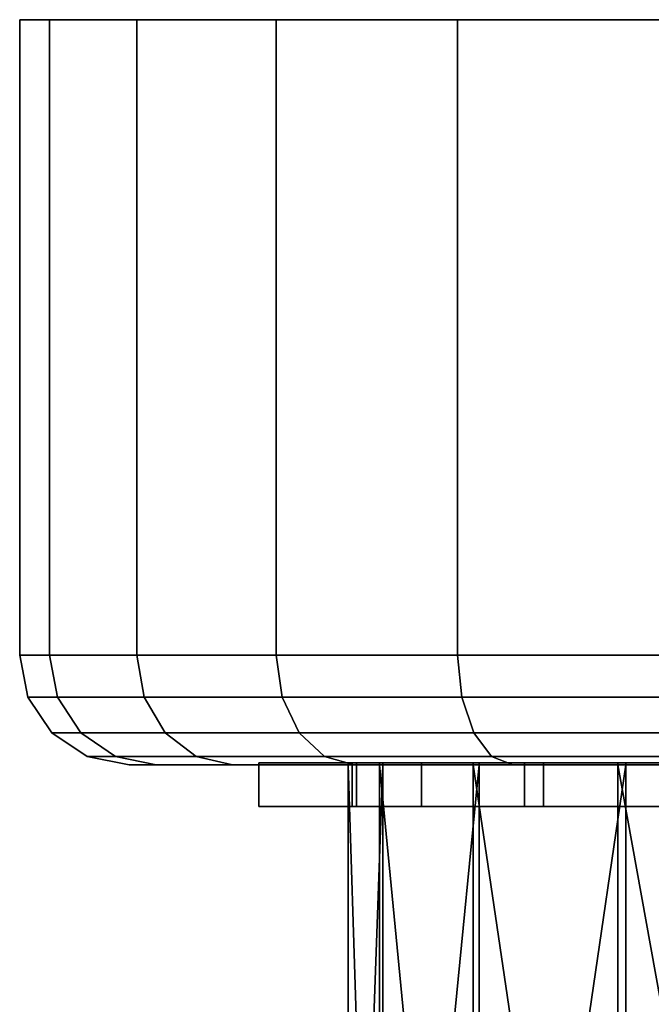
# Model space of a CAD drawing. Extents: x -0.151 to 0.02, y -0.092 to 0.
# Drawn here: x -0.02 to -0.006, y -0.022 to 0 of the extents above; entities that cross this region are included whole.
import ezdxf

# ---------------------------------------------------------------- set-up
doc = ezdxf.new("R2010")
doc.units = 0
for name, color, linetype in [('L0_GEO_QUADER', 7, 'CONTINUOUS'), ('L2_GE_1', 7, 'CONTINUOUS'), ('L3__6', 7, 'CONTINUOUS')]:
    doc.layers.add(name, color=color, linetype=linetype)

msp = doc.modelspace()

# ---------------------------------------------------------------- linework, layer by layer
at = {"layer": 'L0_GEO_QUADER', "color": 8}
for points, invisible_edges in [([(-0.01454, -0.01695, 0.016905), (-0.012409, -0.01795, 0.01176), (-0.01454, -0.01795, 0.016905), (-0.01454, -0.01695, 0.016905)], 9), ([(-0.012409, -0.01795, 0.01176), (-0.01454, -0.01695, 0.016905), (-0.012409, -0.01695, 0.01176), (-0.012409, -0.01795, 0.01176)], 9), ([(-0.012409, -0.01695, 0.20862), (-0.01454, -0.01795, 0.203475), (-0.012409, -0.01795, 0.20862), (-0.012409, -0.01695, 0.20862)], 9), ([(-0.01454, -0.01795, 0.203475), (-0.012409, -0.01695, 0.20862), (-0.01454, -0.01695, 0.203475), (-0.01454, -0.01795, 0.203475)], 9), ([(-0.009645, -0.01695, 0.012049), (-0.012409, -0.01695, 0.01176), (-0.01454, -0.01695, 0.016905), (-0.009645, -0.01695, 0.012049)], 13), ([(-0.009645, -0.01695, 0.012049), (-0.01454, -0.01695, 0.016905), (-0.011783, -0.01695, 0.015828), (-0.009645, -0.01695, 0.012049)], 11), ([(-0.011783, -0.01695, 0.015828), (-0.01454, -0.01695, 0.016905), (-0.012499, -0.01695, 0.020109), (-0.011783, -0.01695, 0.015828)], 11), ([(-0.012499, -0.01695, 0.020109), (-0.01454, -0.01695, 0.016905), (-0.01454, -0.01695, 0.203475), (-0.012499, -0.01695, 0.020109)], 13), ([(-0.012499, -0.01695, 0.020109), (-0.01454, -0.01695, 0.203475), (-0.011708, -0.01695, 0.024378), (-0.012499, -0.01695, 0.020109)], 11), ([(-0.011708, -0.01695, 0.024378), (-0.01454, -0.01695, 0.203475), (-0.009505, -0.01695, 0.028118), (-0.011708, -0.01695, 0.024378)], 11), ([(-0.009505, -0.01695, 0.028118), (-0.01454, -0.01695, 0.203475), (-0.006155, -0.01695, 0.03088), (-0.009505, -0.01695, 0.028118)], 11), ([(-0.006155, -0.01695, 0.03088), (-0.01454, -0.01695, 0.203475), (-0.002063, -0.01695, 0.032329), (-0.006155, -0.01695, 0.03088)], 11), ([(-0.002063, -0.01695, 0.032329), (-0.01454, -0.01695, 0.203475), (-0.010825, -0.01695, 0.19375), (-0.002063, -0.01695, 0.032329)], 15), ([(-0.010825, -0.01695, 0.19375), (-0.01454, -0.01695, 0.203475), (-0.01231, -0.01695, 0.19783), (-0.010825, -0.01695, 0.19375)], 11), ([(-0.01231, -0.01695, 0.19783), (-0.01454, -0.01695, 0.203475), (-0.01231, -0.01695, 0.202171), (-0.01231, -0.01695, 0.19783)], 11), ([(-0.01231, -0.01695, 0.202171), (-0.01454, -0.01695, 0.203475), (-0.010825, -0.01695, 0.20625), (-0.01231, -0.01695, 0.202171)], 11), ([(-0.010825, -0.01695, 0.20625), (-0.01454, -0.01695, 0.203475), (-0.012409, -0.01695, 0.20862), (-0.010825, -0.01695, 0.20625)], 13), ([(-0.01454, -0.01695, 0.203475), (-0.01454, -0.01795, 0.016905), (-0.01454, -0.01795, 0.203475), (-0.01454, -0.01695, 0.203475)], 9), ([(-0.01454, -0.01795, 0.016905), (-0.01454, -0.01695, 0.203475), (-0.01454, -0.01695, 0.016905), (-0.01454, -0.01795, 0.016905)], 9), ([(-0.012499, -0.01795, 0.020109), (-0.011708, -0.01695, 0.024378), (-0.011708, -0.01795, 0.024378), (-0.012499, -0.01795, 0.020109)], 9), ([(-0.011708, -0.01695, 0.024378), (-0.012499, -0.01795, 0.020109), (-0.012499, -0.01695, 0.020109), (-0.011708, -0.01695, 0.024378)], 9), ([(-0.011783, -0.01795, 0.015828), (-0.012499, -0.01695, 0.020109), (-0.012499, -0.01795, 0.020109), (-0.011783, -0.01795, 0.015828)], 9), ([(-0.012499, -0.01695, 0.020109), (-0.011783, -0.01795, 0.015828), (-0.011783, -0.01695, 0.015828), (-0.012499, -0.01695, 0.020109)], 9), ([(-0.012409, -0.01695, 0.01176), (-0.00847, -0.01795, 0.007821), (-0.012409, -0.01795, 0.01176), (-0.012409, -0.01695, 0.01176)], 9), ([(-0.00847, -0.01795, 0.007821), (-0.012409, -0.01695, 0.01176), (-0.00847, -0.01695, 0.007821), (-0.00847, -0.01795, 0.007821)], 9), ([(-0.00847, -0.01695, 0.212559), (-0.012409, -0.01795, 0.20862), (-0.00847, -0.01795, 0.212559), (-0.00847, -0.01695, 0.212559)], 9), ([(-0.012409, -0.01795, 0.20862), (-0.00847, -0.01695, 0.212559), (-0.012409, -0.01695, 0.20862), (-0.012409, -0.01795, 0.20862)], 9), ([(-0.006344, -0.01695, 0.00923), (-0.00847, -0.01695, 0.007821), (-0.012409, -0.01695, 0.01176), (-0.006344, -0.01695, 0.00923)], 13), ([(-0.006344, -0.01695, 0.00923), (-0.012409, -0.01695, 0.01176), (-0.009645, -0.01695, 0.012049), (-0.006344, -0.01695, 0.00923)], 11), ([(-0.010825, -0.01695, 0.20625), (-0.012409, -0.01695, 0.20862), (-0.008035, -0.01695, 0.209576), (-0.010825, -0.01695, 0.20625)], 11), ([(-0.008035, -0.01695, 0.209576), (-0.012409, -0.01695, 0.20862), (-0.00847, -0.01695, 0.212559), (-0.008035, -0.01695, 0.209576)], 13), ([(-0.01231, -0.01795, 0.202171), (-0.010825, -0.01695, 0.20625), (-0.010825, -0.01795, 0.20625), (-0.01231, -0.01795, 0.202171)], 9), ([(-0.010825, -0.01695, 0.20625), (-0.01231, -0.01795, 0.202171), (-0.01231, -0.01695, 0.202171), (-0.010825, -0.01695, 0.20625)], 9), ([(-0.01231, -0.01795, 0.19783), (-0.01231, -0.01695, 0.202171), (-0.01231, -0.01795, 0.202171), (-0.01231, -0.01795, 0.19783)], 9), ([(-0.01231, -0.01695, 0.202171), (-0.01231, -0.01795, 0.19783), (-0.01231, -0.01695, 0.19783), (-0.01231, -0.01695, 0.202171)], 9), ([(-0.010825, -0.01795, 0.19375), (-0.01231, -0.01695, 0.19783), (-0.01231, -0.01795, 0.19783), (-0.010825, -0.01795, 0.19375)], 9), ([(-0.01231, -0.01695, 0.19783), (-0.010825, -0.01795, 0.19375), (-0.010825, -0.01695, 0.19375), (-0.01231, -0.01695, 0.19783)], 9), ([(-0.009645, -0.01795, 0.012049), (-0.011783, -0.01695, 0.015828), (-0.011783, -0.01795, 0.015828), (-0.009645, -0.01795, 0.012049)], 9), ([(-0.011783, -0.01695, 0.015828), (-0.009645, -0.01795, 0.012049), (-0.009645, -0.01695, 0.012049), (-0.011783, -0.01695, 0.015828)], 9), ([(-0.011708, -0.01795, 0.024378), (-0.009505, -0.01695, 0.028118), (-0.009505, -0.01795, 0.028118), (-0.011708, -0.01795, 0.024378)], 9), ([(-0.009505, -0.01695, 0.028118), (-0.011708, -0.01795, 0.024378), (-0.011708, -0.01695, 0.024378), (-0.009505, -0.01695, 0.028118)], 9), ([(-0.010825, -0.01795, 0.20625), (-0.008035, -0.01695, 0.209576), (-0.008035, -0.01795, 0.209576), (-0.010825, -0.01795, 0.20625)], 9), ([(-0.008035, -0.01695, 0.209576), (-0.010825, -0.01795, 0.20625), (-0.010825, -0.01695, 0.20625), (-0.008035, -0.01695, 0.209576)], 9), ([(-0.008035, -0.01795, 0.190425), (-0.010825, -0.01695, 0.19375), (-0.010825, -0.01795, 0.19375), (-0.008035, -0.01795, 0.190425)], 9), ([(-0.010825, -0.01695, 0.19375), (-0.008035, -0.01795, 0.190425), (-0.008035, -0.01695, 0.190425), (-0.010825, -0.01695, 0.19375)], 9), ([(-0.002063, -0.01695, 0.032329), (-0.010825, -0.01695, 0.19375), (-0.008035, -0.01695, 0.190425), (-0.002063, -0.01695, 0.032329)], 13), ([(-0.006344, -0.01795, 0.00923), (-0.009645, -0.01695, 0.012049), (-0.009645, -0.01795, 0.012049), (-0.006344, -0.01795, 0.00923)], 9), ([(-0.009645, -0.01695, 0.012049), (-0.006344, -0.01795, 0.00923), (-0.006344, -0.01695, 0.00923), (-0.009645, -0.01695, 0.012049)], 9), ([(-0.006155, -0.01695, 0.03088), (-0.009505, -0.01795, 0.028118), (-0.009505, -0.01695, 0.028118), (-0.006155, -0.01695, 0.03088)], 9), ([(-0.009505, -0.01795, 0.028118), (-0.006155, -0.01695, 0.03088), (-0.006155, -0.01795, 0.03088), (-0.009505, -0.01795, 0.028118)], 9), ([(-0.003325, -0.01695, 0.00569), (-0.00847, -0.01795, 0.007821), (-0.00847, -0.01695, 0.007821), (-0.003325, -0.01695, 0.00569)], 9), ([(-0.00847, -0.01795, 0.007821), (-0.003325, -0.01695, 0.00569), (-0.003325, -0.01795, 0.00569), (-0.00847, -0.01795, 0.007821)], 9), ([(-0.003325, -0.01795, 0.21469), (-0.00847, -0.01695, 0.212559), (-0.00847, -0.01795, 0.212559), (-0.003325, -0.01795, 0.21469)], 9), ([(-0.00847, -0.01695, 0.212559), (-0.003325, -0.01795, 0.21469), (-0.003325, -0.01695, 0.21469), (-0.00847, -0.01695, 0.212559)], 9), ([(-0.00847, -0.01695, 0.007821), (0.003245, -0.01695, 0.00569), (-0.003325, -0.01695, 0.00569), (-0.00847, -0.01695, 0.007821)], 9), ([(0.003245, -0.01695, 0.00569), (-0.00847, -0.01695, 0.007821), (-0.002278, -0.01695, 0.00771), (0.003245, -0.01695, 0.00569)], 15), ([(-0.002278, -0.01695, 0.00771), (-0.00847, -0.01695, 0.007821), (-0.006344, -0.01695, 0.00923), (-0.002278, -0.01695, 0.00771)], 11), ([(-0.008035, -0.01695, 0.209576), (-0.00847, -0.01695, 0.212559), (-0.004275, -0.01695, 0.211746), (-0.008035, -0.01695, 0.209576)], 11), ([(-0.004275, -0.01695, 0.211746), (-0.00847, -0.01695, 0.212559), (0, -0.01695, 0.2125), (-0.004275, -0.01695, 0.211746)], 11), ([(0.00839, -0.01695, 0.212559), (0, -0.01695, 0.2125), (-0.00847, -0.01695, 0.212559), (0.00839, -0.01695, 0.212559)], 15), ([(0.00839, -0.01695, 0.212559), (-0.00847, -0.01695, 0.212559), (-0.003325, -0.01695, 0.21469), (0.00839, -0.01695, 0.212559)], 13), ([(-0.004275, -0.01695, 0.211746), (-0.008035, -0.01795, 0.209576), (-0.008035, -0.01695, 0.209576), (-0.004275, -0.01695, 0.211746)], 9), ([(-0.008035, -0.01795, 0.209576), (-0.004275, -0.01695, 0.211746), (-0.004275, -0.01795, 0.211746), (-0.008035, -0.01795, 0.209576)], 9), ([(-0.004275, -0.01795, 0.188254), (-0.008035, -0.01695, 0.190425), (-0.008035, -0.01795, 0.190425), (-0.004275, -0.01795, 0.188254)], 9), ([(-0.008035, -0.01695, 0.190425), (-0.004275, -0.01795, 0.188254), (-0.004275, -0.01695, 0.188254), (-0.008035, -0.01695, 0.190425)], 9), ([(-0.002063, -0.01695, 0.032329), (-0.008035, -0.01695, 0.190425), (-0.004275, -0.01695, 0.188254), (-0.002063, -0.01695, 0.032329)], 13), ([(-0.002278, -0.01795, 0.00771), (-0.006344, -0.01695, 0.00923), (-0.006344, -0.01795, 0.00923), (-0.002278, -0.01795, 0.00771)], 9), ([(-0.006344, -0.01695, 0.00923), (-0.002278, -0.01795, 0.00771), (-0.002278, -0.01695, 0.00771), (-0.006344, -0.01695, 0.00923)], 9), ([(-0.002063, -0.01695, 0.032329), (-0.006155, -0.01795, 0.03088), (-0.006155, -0.01695, 0.03088), (-0.002063, -0.01695, 0.032329)], 9), ([(-0.006155, -0.01795, 0.03088), (-0.002063, -0.01695, 0.032329), (-0.002063, -0.01795, 0.032329), (-0.006155, -0.01795, 0.03088)], 9), ([(-0.012409, -0.01795, 0.01176), (-0.009645, -0.01795, 0.012049), (-0.01454, -0.01795, 0.016905), (-0.012409, -0.01795, 0.01176)], 11), ([(-0.01454, -0.01795, 0.016905), (-0.009645, -0.01795, 0.012049), (-0.011783, -0.01795, 0.015828), (-0.01454, -0.01795, 0.016905)], 13), ([(-0.01454, -0.01795, 0.016905), (-0.011783, -0.01795, 0.015828), (-0.012499, -0.01795, 0.020109), (-0.01454, -0.01795, 0.016905)], 13), ([(-0.01454, -0.01795, 0.016905), (-0.012499, -0.01795, 0.020109), (-0.01454, -0.01795, 0.203475), (-0.01454, -0.01795, 0.016905)], 11), ([(-0.01454, -0.01795, 0.203475), (-0.012499, -0.01795, 0.020109), (-0.011708, -0.01795, 0.024378), (-0.01454, -0.01795, 0.203475)], 13), ([(-0.01454, -0.01795, 0.203475), (-0.011708, -0.01795, 0.024378), (-0.009505, -0.01795, 0.028118), (-0.01454, -0.01795, 0.203475)], 13), ([(-0.01454, -0.01795, 0.203475), (-0.009505, -0.01795, 0.028118), (-0.006155, -0.01795, 0.03088), (-0.01454, -0.01795, 0.203475)], 13), ([(-0.01454, -0.01795, 0.203475), (-0.006155, -0.01795, 0.03088), (-0.002063, -0.01795, 0.032329), (-0.01454, -0.01795, 0.203475)], 13), ([(-0.01454, -0.01795, 0.203475), (-0.002063, -0.01795, 0.032329), (-0.010825, -0.01795, 0.19375), (-0.01454, -0.01795, 0.203475)], 15), ([(-0.01454, -0.01795, 0.203475), (-0.010825, -0.01795, 0.19375), (-0.01231, -0.01795, 0.19783), (-0.01454, -0.01795, 0.203475)], 13), ([(-0.01454, -0.01795, 0.203475), (-0.01231, -0.01795, 0.19783), (-0.01231, -0.01795, 0.202171), (-0.01454, -0.01795, 0.203475)], 13), ([(-0.01454, -0.01795, 0.203475), (-0.01231, -0.01795, 0.202171), (-0.010825, -0.01795, 0.20625), (-0.01454, -0.01795, 0.203475)], 13), ([(-0.01454, -0.01795, 0.203475), (-0.010825, -0.01795, 0.20625), (-0.012409, -0.01795, 0.20862), (-0.01454, -0.01795, 0.203475)], 11), ([(-0.00847, -0.01795, 0.007821), (-0.006344, -0.01795, 0.00923), (-0.012409, -0.01795, 0.01176), (-0.00847, -0.01795, 0.007821)], 11), ([(-0.012409, -0.01795, 0.01176), (-0.006344, -0.01795, 0.00923), (-0.009645, -0.01795, 0.012049), (-0.012409, -0.01795, 0.01176)], 13), ([(-0.012409, -0.01795, 0.20862), (-0.010825, -0.01795, 0.20625), (-0.008035, -0.01795, 0.209576), (-0.012409, -0.01795, 0.20862)], 13), ([(-0.012409, -0.01795, 0.20862), (-0.008035, -0.01795, 0.209576), (-0.00847, -0.01795, 0.212559), (-0.012409, -0.01795, 0.20862)], 11), ([(-0.010825, -0.01795, 0.19375), (-0.002063, -0.01795, 0.032329), (-0.008035, -0.01795, 0.190425), (-0.010825, -0.01795, 0.19375)], 11), ([(-0.003325, -0.01795, 0.00569), (-0.002278, -0.01795, 0.00771), (-0.00847, -0.01795, 0.007821), (-0.003325, -0.01795, 0.00569)], 11), ([(-0.00847, -0.01795, 0.007821), (-0.002278, -0.01795, 0.00771), (-0.006344, -0.01795, 0.00923), (-0.00847, -0.01795, 0.007821)], 13), ([(-0.00847, -0.01795, 0.212559), (-0.008035, -0.01795, 0.209576), (-0.004275, -0.01795, 0.211746), (-0.00847, -0.01795, 0.212559)], 13), ([(-0.00847, -0.01795, 0.212559), (-0.004275, -0.01795, 0.211746), (0, -0.01795, 0.2125), (-0.00847, -0.01795, 0.212559)], 13), ([(-0.00847, -0.01795, 0.212559), (0, -0.01795, 0.2125), (0.00839, -0.01795, 0.212559), (-0.00847, -0.01795, 0.212559)], 15), ([(-0.00847, -0.01795, 0.212559), (0.00839, -0.01795, 0.212559), (0.003245, -0.01795, 0.21469), (-0.00847, -0.01795, 0.212559)], 13), ([(-0.00847, -0.01795, 0.212559), (0.003245, -0.01795, 0.21469), (-0.003325, -0.01795, 0.21469), (-0.00847, -0.01795, 0.212559)], 9), ([(-0.008035, -0.01795, 0.190425), (-0.002063, -0.01795, 0.032329), (-0.004275, -0.01795, 0.188254), (-0.008035, -0.01795, 0.190425)], 11)]:
    msp.add_3dface(points, dxfattribs=dict(at, invisible_edges=invisible_edges))
at = {"layer": 'L2_GE_1', "color": 8}
for points, invisible_edges in [([(-0.02, 0, 0.02), (-0.019319, -0.0145, 0.014824), (-0.02, -0.0145, 0.02), (-0.02, 0, 0.02)], 9), ([(-0.019319, -0.0145, 0.014824), (-0.02, 0, 0.02), (-0.019319, 0, 0.014824), (-0.019319, -0.0145, 0.014824)], 9), ([(-0.02, 0, 0.2), (-0.02, -0.0145, 0.02), (-0.02, -0.0145, 0.2), (-0.02, 0, 0.2)], 9), ([(-0.02, -0.0145, 0.02), (-0.02, 0, 0.2), (-0.02, 0, 0.02), (-0.02, -0.0145, 0.02)], 9), ([(-0.019319, 0, 0.205176), (-0.02, -0.0145, 0.2), (-0.019319, -0.0145, 0.205176), (-0.019319, 0, 0.205176)], 9), ([(-0.02, -0.0145, 0.2), (-0.019319, 0, 0.205176), (-0.02, 0, 0.2), (-0.02, -0.0145, 0.2)], 9), ([(0.019319, 0, 0.014824), (-0.019319, 0, 0.014824), (-0.02, 0, 0.02), (0.019319, 0, 0.014824)], 13), ([(0.019319, 0, 0.014824), (-0.02, 0, 0.02), (0.02, 0, 0.02), (0.019319, 0, 0.014824)], 11), ([(0.02, 0, 0.02), (-0.02, 0, 0.02), (-0.02, 0, 0.2), (0.02, 0, 0.02)], 13), ([(0.02, 0, 0.02), (-0.02, 0, 0.2), (0.02, 0, 0.2), (0.02, 0, 0.02)], 11), ([(0.02, 0, 0.2), (-0.02, 0, 0.2), (-0.019319, 0, 0.205176), (0.02, 0, 0.2)], 13), ([(-0.019319, 0, 0.014824), (-0.017321, -0.0145, 0.01), (-0.019319, -0.0145, 0.014824), (-0.019319, 0, 0.014824)], 9), ([(-0.017321, -0.0145, 0.01), (-0.019319, 0, 0.014824), (-0.017321, 0, 0.01), (-0.017321, -0.0145, 0.01)], 9), ([(-0.017321, 0, 0.21), (-0.019319, -0.0145, 0.205176), (-0.017321, -0.0145, 0.21), (-0.017321, 0, 0.21)], 9), ([(-0.019319, -0.0145, 0.205176), (-0.017321, 0, 0.21), (-0.019319, 0, 0.205176), (-0.019319, -0.0145, 0.205176)], 9), ([(0.017321, 0, 0.01), (-0.017321, 0, 0.01), (-0.019319, 0, 0.014824), (0.017321, 0, 0.01)], 13), ([(0.017321, 0, 0.01), (-0.019319, 0, 0.014824), (0.019319, 0, 0.014824), (0.017321, 0, 0.01)], 11), ([(0.02, 0, 0.2), (-0.019319, 0, 0.205176), (0.019319, 0, 0.205176), (0.02, 0, 0.2)], 11), ([(0.019319, 0, 0.205176), (-0.019319, 0, 0.205176), (-0.017321, 0, 0.21), (0.019319, 0, 0.205176)], 13), ([(-0.017321, 0, 0.01), (-0.014142, -0.0145, 0.005858), (-0.017321, -0.0145, 0.01), (-0.017321, 0, 0.01)], 9), ([(-0.014142, -0.0145, 0.005858), (-0.017321, 0, 0.01), (-0.014142, 0, 0.005858), (-0.014142, -0.0145, 0.005858)], 9), ([(-0.014142, 0, 0.214142), (-0.017321, -0.0145, 0.21), (-0.014142, -0.0145, 0.214142), (-0.014142, 0, 0.214142)], 9), ([(-0.017321, -0.0145, 0.21), (-0.014142, 0, 0.214142), (-0.017321, 0, 0.21), (-0.017321, -0.0145, 0.21)], 9), ([(0.014142, 0, 0.005858), (-0.014142, 0, 0.005858), (-0.017321, 0, 0.01), (0.014142, 0, 0.005858)], 13), ([(0.014142, 0, 0.005858), (-0.017321, 0, 0.01), (0.017321, 0, 0.01), (0.014142, 0, 0.005858)], 11), ([(0.019319, 0, 0.205176), (-0.017321, 0, 0.21), (0.017321, 0, 0.21), (0.019319, 0, 0.205176)], 11), ([(0.017321, 0, 0.21), (-0.017321, 0, 0.21), (-0.014142, 0, 0.214142), (0.017321, 0, 0.21)], 13), ([(-0.01, 0, 0.002679), (-0.014142, -0.0145, 0.005858), (-0.014142, 0, 0.005858), (-0.01, 0, 0.002679)], 9), ([(-0.014142, -0.0145, 0.005858), (-0.01, 0, 0.002679), (-0.01, -0.0145, 0.002679), (-0.014142, -0.0145, 0.005858)], 9), ([(-0.01, -0.0145, 0.217321), (-0.014142, 0, 0.214142), (-0.014142, -0.0145, 0.214142), (-0.01, -0.0145, 0.217321)], 9), ([(-0.014142, 0, 0.214142), (-0.01, -0.0145, 0.217321), (-0.01, 0, 0.217321), (-0.014142, 0, 0.214142)], 9), ([(0.01, 0, 0.002679), (-0.01, 0, 0.002679), (-0.014142, 0, 0.005858), (0.01, 0, 0.002679)], 13), ([(0.01, 0, 0.002679), (-0.014142, 0, 0.005858), (0.014142, 0, 0.005858), (0.01, 0, 0.002679)], 11), ([(0.017321, 0, 0.21), (-0.014142, 0, 0.214142), (0.014142, 0, 0.214142), (0.017321, 0, 0.21)], 11), ([(0.014142, 0, 0.214142), (-0.014142, 0, 0.214142), (-0.01, 0, 0.217321), (0.014142, 0, 0.214142)], 13), ([(-0.005176, 0, 0.000681), (-0.01, -0.0145, 0.002679), (-0.01, 0, 0.002679), (-0.005176, 0, 0.000681)], 9), ([(-0.01, -0.0145, 0.002679), (-0.005176, 0, 0.000681), (-0.005176, -0.0145, 0.000681), (-0.01, -0.0145, 0.002679)], 9), ([(-0.005176, -0.0145, 0.219319), (-0.01, 0, 0.217321), (-0.01, -0.0145, 0.217321), (-0.005176, -0.0145, 0.219319)], 9), ([(-0.01, 0, 0.217321), (-0.005176, -0.0145, 0.219319), (-0.005176, 0, 0.219319), (-0.01, 0, 0.217321)], 9), ([(0.005176, 0, 0.000681), (-0.005176, 0, 0.000681), (-0.01, 0, 0.002679), (0.005176, 0, 0.000681)], 13), ([(0.005176, 0, 0.000681), (-0.01, 0, 0.002679), (0.01, 0, 0.002679), (0.005176, 0, 0.000681)], 11), ([(0.014142, 0, 0.214142), (-0.01, 0, 0.217321), (0.01, 0, 0.217321), (0.014142, 0, 0.214142)], 11), ([(0.01, 0, 0.217321), (-0.01, 0, 0.217321), (-0.005176, 0, 0.219319), (0.01, 0, 0.217321)], 13), ([(-0.01981, -0.015457, 0.199988), (-0.019319, -0.0145, 0.205176), (-0.02, -0.0145, 0.2), (-0.01981, -0.015457, 0.199988)], 9), ([(-0.02, -0.0145, 0.2), (-0.01981, -0.015457, 0.020012), (-0.01981, -0.015457, 0.199988), (-0.02, -0.0145, 0.2)], 9), ([(-0.01981, -0.015457, 0.020012), (-0.02, -0.0145, 0.2), (-0.02, -0.0145, 0.02), (-0.01981, -0.015457, 0.020012)], 9), ([(-0.02, -0.0145, 0.02), (-0.019133, -0.015457, 0.014873), (-0.01981, -0.015457, 0.020012), (-0.02, -0.0145, 0.02)], 9), ([(-0.019133, -0.015457, 0.014873), (-0.02, -0.0145, 0.02), (-0.019319, -0.0145, 0.014824), (-0.019133, -0.015457, 0.014873)], 9), ([(-0.019319, -0.0145, 0.205176), (-0.01981, -0.015457, 0.199988), (-0.019133, -0.015457, 0.205127), (-0.019319, -0.0145, 0.205176)], 9), ([(-0.019133, -0.015457, 0.205127), (-0.017321, -0.0145, 0.21), (-0.019319, -0.0145, 0.205176), (-0.019133, -0.015457, 0.205127)], 9), ([(-0.019319, -0.0145, 0.014824), (-0.017154, -0.015457, 0.010096), (-0.019133, -0.015457, 0.014873), (-0.019319, -0.0145, 0.014824)], 9), ([(-0.017154, -0.015457, 0.010096), (-0.019319, -0.0145, 0.014824), (-0.017321, -0.0145, 0.01), (-0.017154, -0.015457, 0.010096)], 9), ([(-0.017321, -0.0145, 0.21), (-0.019133, -0.015457, 0.205127), (-0.017154, -0.015457, 0.209904), (-0.017321, -0.0145, 0.21)], 9), ([(-0.017154, -0.015457, 0.209904), (-0.014142, -0.0145, 0.214142), (-0.017321, -0.0145, 0.21), (-0.017154, -0.015457, 0.209904)], 9), ([(-0.017321, -0.0145, 0.01), (-0.014006, -0.015457, 0.005994), (-0.017154, -0.015457, 0.010096), (-0.017321, -0.0145, 0.01)], 9), ([(-0.014006, -0.015457, 0.005994), (-0.017321, -0.0145, 0.01), (-0.014142, -0.0145, 0.005858), (-0.014006, -0.015457, 0.005994)], 9), ([(-0.014142, -0.0145, 0.214142), (-0.017154, -0.015457, 0.209904), (-0.014006, -0.015457, 0.214006), (-0.014142, -0.0145, 0.214142)], 9), ([(-0.014006, -0.015457, 0.214006), (-0.01, -0.0145, 0.217321), (-0.014142, -0.0145, 0.214142), (-0.014006, -0.015457, 0.214006)], 9), ([(-0.01, -0.0145, 0.002679), (-0.014006, -0.015457, 0.005994), (-0.014142, -0.0145, 0.005858), (-0.01, -0.0145, 0.002679)], 9), ([(-0.01, -0.0145, 0.217321), (-0.014006, -0.015457, 0.214006), (-0.009904, -0.015457, 0.217154), (-0.01, -0.0145, 0.217321)], 9), ([(-0.014006, -0.015457, 0.005994), (-0.01, -0.0145, 0.002679), (-0.009904, -0.015457, 0.002846), (-0.014006, -0.015457, 0.005994)], 9), ([(-0.009904, -0.015457, 0.217154), (-0.005176, -0.0145, 0.219319), (-0.01, -0.0145, 0.217321), (-0.009904, -0.015457, 0.217154)], 9), ([(-0.005176, -0.0145, 0.000681), (-0.009904, -0.015457, 0.002846), (-0.01, -0.0145, 0.002679), (-0.005176, -0.0145, 0.000681)], 9), ([(-0.005176, -0.0145, 0.219319), (-0.009904, -0.015457, 0.217154), (-0.005127, -0.015457, 0.219133), (-0.005176, -0.0145, 0.219319)], 9), ([(-0.009904, -0.015457, 0.002846), (-0.005176, -0.0145, 0.000681), (-0.005127, -0.015457, 0.000867), (-0.009904, -0.015457, 0.002846)], 9), ([(-0.019268, -0.016268, 0.199952), (-0.019133, -0.015457, 0.205127), (-0.01981, -0.015457, 0.199988), (-0.019268, -0.016268, 0.199952)], 9), ([(-0.01981, -0.015457, 0.199988), (-0.019268, -0.016268, 0.020048), (-0.019268, -0.016268, 0.199952), (-0.01981, -0.015457, 0.199988)], 9), ([(-0.019268, -0.016268, 0.020048), (-0.01981, -0.015457, 0.199988), (-0.01981, -0.015457, 0.020012), (-0.019268, -0.016268, 0.020048)], 9), ([(-0.01981, -0.015457, 0.020012), (-0.018605, -0.016268, 0.015015), (-0.019268, -0.016268, 0.020048), (-0.01981, -0.015457, 0.020012)], 9), ([(-0.018605, -0.016268, 0.015015), (-0.01981, -0.015457, 0.020012), (-0.019133, -0.015457, 0.014873), (-0.018605, -0.016268, 0.015015)], 9), ([(-0.019133, -0.015457, 0.205127), (-0.019268, -0.016268, 0.199952), (-0.018605, -0.016268, 0.204985), (-0.019133, -0.015457, 0.205127)], 9), ([(-0.018605, -0.016268, 0.204985), (-0.017154, -0.015457, 0.209904), (-0.019133, -0.015457, 0.205127), (-0.018605, -0.016268, 0.204985)], 9), ([(-0.019133, -0.015457, 0.014873), (-0.016681, -0.016268, 0.010369), (-0.018605, -0.016268, 0.015015), (-0.019133, -0.015457, 0.014873)], 9), ([(-0.016681, -0.016268, 0.010369), (-0.019133, -0.015457, 0.014873), (-0.017154, -0.015457, 0.010096), (-0.016681, -0.016268, 0.010369)], 9), ([(-0.017154, -0.015457, 0.209904), (-0.018605, -0.016268, 0.204985), (-0.016681, -0.016268, 0.209631), (-0.017154, -0.015457, 0.209904)], 9), ([(-0.016681, -0.016268, 0.209631), (-0.014006, -0.015457, 0.214006), (-0.017154, -0.015457, 0.209904), (-0.016681, -0.016268, 0.209631)], 9), ([(-0.017154, -0.015457, 0.010096), (-0.01362, -0.016268, 0.00638), (-0.016681, -0.016268, 0.010369), (-0.017154, -0.015457, 0.010096)], 9), ([(-0.01362, -0.016268, 0.00638), (-0.017154, -0.015457, 0.010096), (-0.014006, -0.015457, 0.005994), (-0.01362, -0.016268, 0.00638)], 9), ([(-0.014006, -0.015457, 0.214006), (-0.016681, -0.016268, 0.209631), (-0.01362, -0.016268, 0.21362), (-0.014006, -0.015457, 0.214006)], 9), ([(-0.01362, -0.016268, 0.21362), (-0.009904, -0.015457, 0.217154), (-0.014006, -0.015457, 0.214006), (-0.01362, -0.016268, 0.21362)], 9), ([(-0.009904, -0.015457, 0.002846), (-0.01362, -0.016268, 0.00638), (-0.014006, -0.015457, 0.005994), (-0.009904, -0.015457, 0.002846)], 9), ([(-0.009904, -0.015457, 0.217154), (-0.01362, -0.016268, 0.21362), (-0.009631, -0.016268, 0.216681), (-0.009904, -0.015457, 0.217154)], 9), ([(-0.01362, -0.016268, 0.00638), (-0.009904, -0.015457, 0.002846), (-0.009631, -0.016268, 0.003319), (-0.01362, -0.016268, 0.00638)], 9), ([(-0.009631, -0.016268, 0.216681), (-0.005127, -0.015457, 0.219133), (-0.009904, -0.015457, 0.217154), (-0.009631, -0.016268, 0.216681)], 9), ([(-0.005127, -0.015457, 0.000867), (-0.009631, -0.016268, 0.003319), (-0.009904, -0.015457, 0.002846), (-0.005127, -0.015457, 0.000867)], 9), ([(-0.005127, -0.015457, 0.219133), (-0.009631, -0.016268, 0.216681), (-0.004985, -0.016268, 0.218605), (-0.005127, -0.015457, 0.219133)], 9), ([(-0.009631, -0.016268, 0.003319), (-0.005127, -0.015457, 0.000867), (-0.004985, -0.016268, 0.001395), (-0.009631, -0.016268, 0.003319)], 9), ([(-0.017815, -0.01681, 0.204774), (-0.019268, -0.016268, 0.199952), (-0.018457, -0.01681, 0.199899), (-0.017815, -0.01681, 0.204774)], 9), ([(-0.019268, -0.016268, 0.199952), (-0.017815, -0.01681, 0.204774), (-0.018605, -0.016268, 0.204985), (-0.019268, -0.016268, 0.199952)], 9), ([(-0.018457, -0.01681, 0.020101), (-0.019268, -0.016268, 0.199952), (-0.019268, -0.016268, 0.020048), (-0.018457, -0.01681, 0.020101)], 9), ([(-0.019268, -0.016268, 0.199952), (-0.018457, -0.01681, 0.020101), (-0.018457, -0.01681, 0.199899), (-0.019268, -0.016268, 0.199952)], 9), ([(-0.017815, -0.01681, 0.015226), (-0.019268, -0.016268, 0.020048), (-0.018605, -0.016268, 0.015015), (-0.017815, -0.01681, 0.015226)], 9), ([(-0.019268, -0.016268, 0.020048), (-0.017815, -0.01681, 0.015226), (-0.018457, -0.01681, 0.020101), (-0.019268, -0.016268, 0.020048)], 9), ([(-0.015972, -0.01681, 0.209222), (-0.018605, -0.016268, 0.204985), (-0.017815, -0.01681, 0.204774), (-0.015972, -0.01681, 0.209222)], 9), ([(-0.018605, -0.016268, 0.204985), (-0.015972, -0.01681, 0.209222), (-0.016681, -0.016268, 0.209631), (-0.018605, -0.016268, 0.204985)], 9), ([(-0.015972, -0.01681, 0.010778), (-0.018605, -0.016268, 0.015015), (-0.016681, -0.016268, 0.010369), (-0.015972, -0.01681, 0.010778)], 9), ([(-0.018605, -0.016268, 0.015015), (-0.015972, -0.01681, 0.010778), (-0.017815, -0.01681, 0.015226), (-0.018605, -0.016268, 0.015015)], 9), ([(-0.013041, -0.01681, 0.213041), (-0.016681, -0.016268, 0.209631), (-0.015972, -0.01681, 0.209222), (-0.013041, -0.01681, 0.213041)], 9), ([(-0.016681, -0.016268, 0.209631), (-0.013041, -0.01681, 0.213041), (-0.01362, -0.016268, 0.21362), (-0.016681, -0.016268, 0.209631)], 9), ([(-0.013041, -0.01681, 0.006959), (-0.016681, -0.016268, 0.010369), (-0.01362, -0.016268, 0.00638), (-0.013041, -0.01681, 0.006959)], 9), ([(-0.016681, -0.016268, 0.010369), (-0.013041, -0.01681, 0.006959), (-0.015972, -0.01681, 0.010778), (-0.016681, -0.016268, 0.010369)], 9), ([(-0.009222, -0.01681, 0.215972), (-0.01362, -0.016268, 0.21362), (-0.013041, -0.01681, 0.213041), (-0.009222, -0.01681, 0.215972)], 9), ([(-0.01362, -0.016268, 0.21362), (-0.009222, -0.01681, 0.215972), (-0.009631, -0.016268, 0.216681), (-0.01362, -0.016268, 0.21362)], 9), ([(-0.009222, -0.01681, 0.004028), (-0.01362, -0.016268, 0.00638), (-0.009631, -0.016268, 0.003319), (-0.009222, -0.01681, 0.004028)], 9), ([(-0.01362, -0.016268, 0.00638), (-0.009222, -0.01681, 0.004028), (-0.013041, -0.01681, 0.006959), (-0.01362, -0.016268, 0.00638)], 9), ([(-0.004773, -0.01681, 0.217815), (-0.009631, -0.016268, 0.216681), (-0.009222, -0.01681, 0.215972), (-0.004773, -0.01681, 0.217815)], 9), ([(-0.009631, -0.016268, 0.216681), (-0.004773, -0.01681, 0.217815), (-0.004985, -0.016268, 0.218605), (-0.009631, -0.016268, 0.216681)], 9), ([(-0.004773, -0.01681, 0.002185), (-0.009631, -0.016268, 0.003319), (-0.004985, -0.016268, 0.001395), (-0.004773, -0.01681, 0.002185)], 9), ([(-0.009631, -0.016268, 0.003319), (-0.004773, -0.01681, 0.002185), (-0.009222, -0.01681, 0.004028), (-0.009631, -0.016268, 0.003319)], 9), ([(-0.016883, -0.017, 0.204524), (-0.018457, -0.01681, 0.199899), (-0.0175, -0.017, 0.199836), (-0.016883, -0.017, 0.204524)], 9), ([(-0.018457, -0.01681, 0.199899), (-0.016883, -0.017, 0.204524), (-0.017815, -0.01681, 0.204774), (-0.018457, -0.01681, 0.199899)], 9), ([(-0.0175, -0.017, 0.020164), (-0.018457, -0.01681, 0.199899), (-0.018457, -0.01681, 0.020101), (-0.0175, -0.017, 0.020164)], 9), ([(-0.018457, -0.01681, 0.199899), (-0.0175, -0.017, 0.020164), (-0.0175, -0.017, 0.199836), (-0.018457, -0.01681, 0.199899)], 9), ([(-0.016883, -0.017, 0.015476), (-0.018457, -0.01681, 0.020101), (-0.017815, -0.01681, 0.015226), (-0.016883, -0.017, 0.015476)], 9), ([(-0.018457, -0.01681, 0.020101), (-0.016883, -0.017, 0.015476), (-0.0175, -0.017, 0.020164), (-0.018457, -0.01681, 0.020101)], 9), ([(-0.015137, -0.017, 0.208739), (-0.017815, -0.01681, 0.204774), (-0.016883, -0.017, 0.204524), (-0.015137, -0.017, 0.208739)], 9), ([(-0.017815, -0.01681, 0.204774), (-0.015137, -0.017, 0.208739), (-0.015972, -0.01681, 0.209222), (-0.017815, -0.01681, 0.204774)], 9), ([(-0.015137, -0.017, 0.011261), (-0.017815, -0.01681, 0.015226), (-0.015972, -0.01681, 0.010778), (-0.015137, -0.017, 0.011261)], 9), ([(-0.017815, -0.01681, 0.015226), (-0.015137, -0.017, 0.011261), (-0.016883, -0.017, 0.015476), (-0.017815, -0.01681, 0.015226)], 9), ([(-0.012359, -0.017, 0.212359), (-0.015972, -0.01681, 0.209222), (-0.015137, -0.017, 0.208739), (-0.012359, -0.017, 0.212359)], 9), ([(-0.015972, -0.01681, 0.209222), (-0.012359, -0.017, 0.212359), (-0.013041, -0.01681, 0.213041), (-0.015972, -0.01681, 0.209222)], 9), ([(-0.012359, -0.017, 0.007641), (-0.015972, -0.01681, 0.010778), (-0.013041, -0.01681, 0.006959), (-0.012359, -0.017, 0.007641)], 9), ([(-0.015972, -0.01681, 0.010778), (-0.012359, -0.017, 0.007641), (-0.015137, -0.017, 0.011261), (-0.015972, -0.01681, 0.010778)], 9), ([(-0.008739, -0.017, 0.215137), (-0.013041, -0.01681, 0.213041), (-0.012359, -0.017, 0.212359), (-0.008739, -0.017, 0.215137)], 9), ([(-0.013041, -0.01681, 0.213041), (-0.008739, -0.017, 0.215137), (-0.009222, -0.01681, 0.215972), (-0.013041, -0.01681, 0.213041)], 9), ([(-0.008739, -0.017, 0.004863), (-0.013041, -0.01681, 0.006959), (-0.009222, -0.01681, 0.004028), (-0.008739, -0.017, 0.004863)], 9), ([(-0.013041, -0.01681, 0.006959), (-0.008739, -0.017, 0.004863), (-0.012359, -0.017, 0.007641), (-0.013041, -0.01681, 0.006959)], 9), ([(-0.004524, -0.017, 0.216883), (-0.009222, -0.01681, 0.215972), (-0.008739, -0.017, 0.215137), (-0.004524, -0.017, 0.216883)], 9), ([(-0.009222, -0.01681, 0.215972), (-0.004524, -0.017, 0.216883), (-0.004773, -0.01681, 0.217815), (-0.009222, -0.01681, 0.215972)], 9), ([(-0.004524, -0.017, 0.003117), (-0.009222, -0.01681, 0.004028), (-0.004773, -0.01681, 0.002185), (-0.004524, -0.017, 0.003117)], 9), ([(-0.009222, -0.01681, 0.004028), (-0.004524, -0.017, 0.003117), (-0.008739, -0.017, 0.004863), (-0.009222, -0.01681, 0.004028)], 9), ([(-0.016883, -0.017, 0.015476), (0.0175, -0.017, 0.020164), (-0.0175, -0.017, 0.020164), (-0.016883, -0.017, 0.015476)], 11), ([(-0.0175, -0.017, 0.020164), (0.0175, -0.017, 0.020164), (0.0175, -0.017, 0.199836), (-0.0175, -0.017, 0.020164)], 13), ([(-0.0175, -0.017, 0.020164), (0.0175, -0.017, 0.199836), (-0.0175, -0.017, 0.199836), (-0.0175, -0.017, 0.020164)], 11), ([(-0.0175, -0.017, 0.199836), (0.0175, -0.017, 0.199836), (0.016883, -0.017, 0.204524), (-0.0175, -0.017, 0.199836)], 13), ([(-0.0175, -0.017, 0.199836), (0.016883, -0.017, 0.204524), (-0.016883, -0.017, 0.204524), (-0.0175, -0.017, 0.199836)], 11), ([(-0.015137, -0.017, 0.011261), (0.016883, -0.017, 0.015476), (-0.016883, -0.017, 0.015476), (-0.015137, -0.017, 0.011261)], 11), ([(-0.016883, -0.017, 0.015476), (0.016883, -0.017, 0.015476), (0.0175, -0.017, 0.020164), (-0.016883, -0.017, 0.015476)], 13), ([(-0.016883, -0.017, 0.204524), (0.016883, -0.017, 0.204524), (0.015137, -0.017, 0.208739), (-0.016883, -0.017, 0.204524)], 13), ([(-0.016883, -0.017, 0.204524), (0.015137, -0.017, 0.208739), (-0.015137, -0.017, 0.208739), (-0.016883, -0.017, 0.204524)], 11), ([(-0.012359, -0.017, 0.007641), (0.015137, -0.017, 0.011261), (-0.015137, -0.017, 0.011261), (-0.012359, -0.017, 0.007641)], 11), ([(-0.015137, -0.017, 0.011261), (0.015137, -0.017, 0.011261), (0.016883, -0.017, 0.015476), (-0.015137, -0.017, 0.011261)], 13), ([(-0.015137, -0.017, 0.208739), (0.015137, -0.017, 0.208739), (0.012359, -0.017, 0.212359), (-0.015137, -0.017, 0.208739)], 13), ([(-0.015137, -0.017, 0.208739), (0.012359, -0.017, 0.212359), (-0.012359, -0.017, 0.212359), (-0.015137, -0.017, 0.208739)], 11), ([(-0.008739, -0.017, 0.004863), (0.012359, -0.017, 0.007641), (-0.012359, -0.017, 0.007641), (-0.008739, -0.017, 0.004863)], 11), ([(-0.012359, -0.017, 0.007641), (0.012359, -0.017, 0.007641), (0.015137, -0.017, 0.011261), (-0.012359, -0.017, 0.007641)], 13), ([(-0.012359, -0.017, 0.212359), (0.012359, -0.017, 0.212359), (0.008739, -0.017, 0.215137), (-0.012359, -0.017, 0.212359)], 13), ([(-0.012359, -0.017, 0.212359), (0.008739, -0.017, 0.215137), (-0.008739, -0.017, 0.215137), (-0.012359, -0.017, 0.212359)], 11), ([(-0.004524, -0.017, 0.003117), (0.008739, -0.017, 0.004863), (-0.008739, -0.017, 0.004863), (-0.004524, -0.017, 0.003117)], 11), ([(-0.008739, -0.017, 0.004863), (0.008739, -0.017, 0.004863), (0.012359, -0.017, 0.007641), (-0.008739, -0.017, 0.004863)], 13), ([(-0.008739, -0.017, 0.215137), (0.008739, -0.017, 0.215137), (0.004524, -0.017, 0.216883), (-0.008739, -0.017, 0.215137)], 13), ([(-0.008739, -0.017, 0.215137), (0.004524, -0.017, 0.216883), (-0.004524, -0.017, 0.216883), (-0.008739, -0.017, 0.215137)], 11)]:
    msp.add_3dface(points, dxfattribs=dict(at, invisible_edges=invisible_edges))
at = {"layer": 'L3__6', "color": 8}
for points, invisible_edges in [([(0.011783, -0.017, 0.015827), (-0.011708, -0.017, 0.015622), (-0.0125, -0.017, 0.019891), (0.011783, -0.017, 0.015827)], 13), ([(0.011783, -0.017, 0.015827), (-0.0125, -0.017, 0.019891), (0.0125, -0.017, 0.020109), (0.011783, -0.017, 0.015827)], 11), ([(0.0125, -0.017, 0.020109), (-0.0125, -0.017, 0.019891), (-0.011783, -0.017, 0.024173), (0.0125, -0.017, 0.020109)], 13), ([(-0.0125, -0.017, 0.019891), (-0.011783, -0.039193, 0.024173), (-0.011783, -0.017, 0.024173), (-0.0125, -0.017, 0.019891)], 8), ([(-0.0125, -0.017, 0.019891), (-0.0125, -0.03929, 0.019891), (-0.011783, -0.039193, 0.024173), (-0.0125, -0.017, 0.019891)], 8), ([(-0.011708, -0.017, 0.015622), (-0.0125, -0.03929, 0.019891), (-0.0125, -0.017, 0.019891), (-0.011708, -0.017, 0.015622)], 8), ([(-0.011708, -0.017, 0.015622), (-0.011708, -0.039473, 0.015622), (-0.0125, -0.03929, 0.019891), (-0.011708, -0.017, 0.015622)], 8), ([(0.0125, -0.017, 0.020109), (-0.011783, -0.017, 0.024173), (0.011708, -0.017, 0.024378), (0.0125, -0.017, 0.020109)], 11), ([(0.011708, -0.017, 0.024378), (-0.011783, -0.017, 0.024173), (-0.009645, -0.017, 0.027951), (0.011708, -0.017, 0.024378)], 13), ([(-0.011783, -0.017, 0.024173), (-0.009645, -0.039193, 0.027951), (-0.009645, -0.017, 0.027951), (-0.011783, -0.017, 0.024173)], 8), ([(-0.011783, -0.017, 0.024173), (-0.011783, -0.039193, 0.024173), (-0.009645, -0.039193, 0.027951), (-0.011783, -0.017, 0.024173)], 8), ([(0.009645, -0.017, 0.012049), (-0.009505, -0.017, 0.011882), (-0.011708, -0.017, 0.015622), (0.009645, -0.017, 0.012049)], 13), ([(0.009645, -0.017, 0.012049), (-0.011708, -0.017, 0.015622), (0.011783, -0.017, 0.015827), (0.009645, -0.017, 0.012049)], 11), ([(-0.009505, -0.017, 0.011882), (-0.011708, -0.039473, 0.015622), (-0.011708, -0.017, 0.015622), (-0.009505, -0.017, 0.011882)], 8), ([(-0.009505, -0.017, 0.011882), (-0.009505, -0.03972, 0.011882), (-0.011708, -0.039473, 0.015622), (-0.009505, -0.017, 0.011882)], 8), ([(0.011708, -0.017, 0.024378), (-0.009645, -0.017, 0.027951), (0.009505, -0.017, 0.028118), (0.011708, -0.017, 0.024378)], 11), ([(0.009505, -0.017, 0.028118), (-0.009645, -0.017, 0.027951), (-0.006344, -0.017, 0.03077), (0.009505, -0.017, 0.028118)], 13), ([(-0.006344, -0.017, 0.03077), (-0.009645, -0.017, 0.027951), (-0.006344, -0.03929, 0.03077), (-0.006344, -0.017, 0.03077)], 8), ([(-0.006344, -0.03929, 0.03077), (-0.009645, -0.017, 0.027951), (-0.009645, -0.039193, 0.027951), (-0.006344, -0.03929, 0.03077)], 8), ([(0.006344, -0.017, 0.00923), (-0.006155, -0.017, 0.009121), (-0.009505, -0.017, 0.011882), (0.006344, -0.017, 0.00923)], 13), ([(0.006344, -0.017, 0.00923), (-0.009505, -0.017, 0.011882), (0.009645, -0.017, 0.012049), (0.006344, -0.017, 0.00923)], 11), ([(-0.006155, -0.017, 0.009121), (-0.009505, -0.03972, 0.011882), (-0.009505, -0.017, 0.011882), (-0.006155, -0.017, 0.009121)], 8), ([(-0.006155, -0.04, 0.009121), (-0.009505, -0.03972, 0.011882), (-0.006155, -0.017, 0.009121), (-0.006155, -0.04, 0.009121)], 8), ([(0.009505, -0.017, 0.028118), (-0.006344, -0.017, 0.03077), (0.006155, -0.017, 0.030879), (0.009505, -0.017, 0.028118)], 11), ([(0.006155, -0.017, 0.030879), (-0.006344, -0.017, 0.03077), (-0.002278, -0.017, 0.032291), (0.006155, -0.017, 0.030879)], 13), ([(-0.002278, -0.017, 0.032291), (-0.006344, -0.017, 0.03077), (-0.002278, -0.039473, 0.032291), (-0.002278, -0.017, 0.032291)], 8), ([(-0.002278, -0.039473, 0.032291), (-0.006344, -0.017, 0.03077), (-0.006344, -0.03929, 0.03077), (-0.002278, -0.039473, 0.032291)], 8), ([(-0.006155, -0.017, 0.009121), (0.002278, -0.017, 0.007709), (-0.002063, -0.017, 0.007671), (-0.006155, -0.017, 0.009121)], 9), ([(0.002278, -0.017, 0.007709), (-0.006155, -0.017, 0.009121), (0.006344, -0.017, 0.00923), (0.002278, -0.017, 0.007709)], 11), ([(-0.002063, -0.017, 0.007671), (-0.006155, -0.04, 0.009121), (-0.006155, -0.017, 0.009121), (-0.002063, -0.017, 0.007671)], 8), ([(-0.002063, -0.04028, 0.007671), (-0.006155, -0.04, 0.009121), (-0.002063, -0.017, 0.007671), (-0.002063, -0.04028, 0.007671)], 8)]:
    msp.add_3dface(points, dxfattribs=dict(at, invisible_edges=invisible_edges))

doc.saveas('drawing.dxf')
